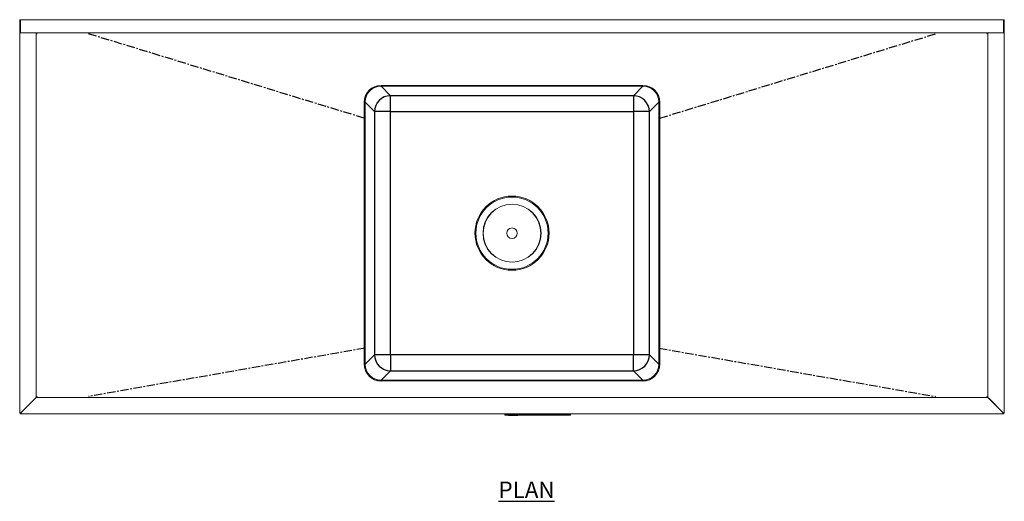
# Model space of a CAD drawing. Units: millimetres. Extents: x 400 to 3300, y 232 to 2992.
# Drawn here: x 400 to 1900, y 2259 to 2992 of the extents above; entities that cross this region are included whole.
import ezdxf

# ---------------------------------------------------------------- set-up
doc = ezdxf.new("R2010")
doc.units = ezdxf.units.MM
doc.linetypes.add('CENTERX2', pattern=[20.32, 12.7, -2.54, 2.54, -2.54])
doc.layers.add('01-6-0600-SHELF', color=7, linetype='Continuous')
doc.styles.add('Meassure', font='arial.ttf')

msp = doc.modelspace()

# ---------------------------------------------------------------- linework, layer by layer
at = {"color": 7, "linetype": 'Continuous', "lineweight": 18}
for p, q in [((401.4, 2991.9), (400.2, 2991.9)), ((400.2, 2972), (400.2, 2991.9)), ((401.4, 2989.9), (401.4, 2991.9)), ((1899, 2991.9), (401.4, 2991.9)), ((401.4, 2989.9), (401.4, 2989.2)), ((401.4, 2974.6), (401.4, 2989.2)), ((1899, 2991.9), (1899, 2989.9)), ((1899, 2991.9), (1900.2, 2991.9)), ((1899, 2989.2), (1899, 2989.9)), ((1899, 2989.2), (1899, 2974.6)), ((1900.2, 2991.9), (1900.2, 2972)), ((401.4, 2972), (400.2, 2972)), ((400.2, 2393.1), (400.2, 2971.9)), ((400.2, 2971.9), (401.4, 2971.9)), ((401.4, 2973.8), (401.4, 2974.6)), ((401.4, 2972), (401.4, 2973.8)), ((401.4, 2971.9), (401.4, 2972)), ((1899, 2971.9), (401.4, 2971.9)), ((425.2, 2971.8), (425.2, 2971.9)), ((425.2, 2416.9), (425.2, 2971.8)), ((1875.2, 2971.9), (1875.2, 2971.8)), ((1875.2, 2971.8), (1875.2, 2416.9)), ((1899, 2974.6), (1899, 2973.8)), ((1899, 2973.8), (1899, 2972)), ((1899, 2972), (1900.2, 2972)), ((1899, 2972), (1899, 2971.9)), ((1899, 2971.9), (1900.2, 2971.9)), ((1900.2, 2971.9), (1900.2, 2393.1)), ((1349.7, 2891.9), (950.6, 2891.9)), ((1349.7, 2890.7), (950.6, 2890.7)), ((1349.7, 2891.9), (950.7, 2891.9)), ((925.2, 2866.4), (925.2, 2467.3)), ((925.2, 2866.4), (925.2, 2467.4)), ((926.4, 2866.4), (926.4, 2467.3)), ((1374, 2467.3), (1374, 2866.4)), ((1375.2, 2467.3), (1375.2, 2866.4)), ((1375.2, 2467.4), (1375.2, 2866.4)), ((950.6, 2443.1), (1349.7, 2443.1)), ((950.6, 2441.9), (1349.7, 2441.9)), ((950.7, 2441.9), (1349.7, 2441.9)), ((422.5, 2414.2), (425.2, 2416.9)), ((425.2, 2416.9), (422.5, 2414.2)), ((426.7, 2418.4), (425.2, 2416.9)), ((1875.1, 2416.9), (425.2, 2416.9)), ((1875.1, 2416.9), (1873.7, 2418.4)), ((1875.1, 2416.9), (1877.8, 2414.2)), ((1877.9, 2414.2), (1875.2, 2416.9)), ((402.9, 2394.6), (422.5, 2414.2)), ((422.5, 2414.2), (402.9, 2394.6)), ((409.6, 2401.4), (409.7, 2401.4)), ((1877.8, 2414.2), (1897.4, 2394.6)), ((1897.5, 2394.6), (1877.9, 2414.2)), ((1890.7, 2401.4), (1890.6, 2401.4)), ((402.9, 2394.6), (400.2, 2393.1)), ((400.2, 2393.1), (401.4, 2393.1)), ((401.4, 2391.9), (402.9, 2394.6)), ((401.4, 2393.1), (402.9, 2394.6)), ((402.9, 2394.6), (401.4, 2393.1)), ((401.4, 2391.9), (401.4, 2393.1)), ((1898.9, 2391.9), (401.4, 2391.9)), ((1139.5, 2390.1), (1139.5, 2391.1)), ((1139.5, 2391.1), (1139.6, 2391.1)), ((1139.5, 2390.6), (1139.5, 2391.1)), ((1139.5, 2390.6), (1139.6, 2390.6)), ((1139.5, 2390.1), (1139.6, 2390.1)), ((1139.6, 2390.1), (1139.6, 2391.1)), ((1139.6, 2391.1), (1139.8, 2391.1)), ((1139.6, 2390.6), (1139.6, 2391.1)), ((1139.6, 2390.6), (1139.8, 2390.6)), ((1139.6, 2390.1), (1139.8, 2390.1)), ((1139.8, 2390.1), (1139.8, 2391.1)), ((1139.8, 2391.1), (1140.1, 2391.1)), ((1139.8, 2390.6), (1139.8, 2391.1)), ((1139.8, 2390.6), (1140.1, 2390.6)), ((1139.8, 2390.1), (1140.1, 2390.1)), ((1140.1, 2390.1), (1140.1, 2391.1)), ((1140.1, 2391.1), (1140.5, 2391.1)), ((1140.1, 2390.6), (1140.1, 2391.1)), ((1140.1, 2390.6), (1140.5, 2390.6)), ((1140.1, 2390.1), (1140.5, 2390.1)), ((1140.5, 2390.1), (1140.5, 2391.1)), ((1140.5, 2391.1), (1141, 2391.1)), ((1140.5, 2390.6), (1140.5, 2391.1)), ((1140.5, 2390.6), (1141, 2390.6)), ((1140.5, 2390.1), (1141, 2390.1)), ((1141, 2390.1), (1141, 2391.1)), ((1141, 2391.1), (1141.6, 2391.1)), ((1141, 2390.6), (1141, 2391.1)), ((1141, 2390.6), (1141.6, 2390.6)), ((1141, 2390.1), (1141.6, 2390.1)), ((1141.6, 2390.1), (1141.6, 2391.1)), ((1141.6, 2391.1), (1142.2, 2391.1)), ((1141.6, 2390.6), (1141.6, 2391.1)), ((1141.6, 2390.6), (1142.2, 2390.6)), ((1141.6, 2390.1), (1142.2, 2390.1)), ((1142.2, 2390.1), (1142.2, 2391.1)), ((1142.2, 2391.1), (1142.8, 2391.1)), ((1142.2, 2390.6), (1142.2, 2391.1)), ((1142.2, 2390.6), (1142.8, 2390.6)), ((1142.2, 2390.1), (1142.8, 2390.1)), ((1142.8, 2390.1), (1142.8, 2391.1)), ((1142.8, 2391.1), (1236.2, 2391.1)), ((1142.8, 2390.6), (1142.8, 2391.1)), ((1142.8, 2390.6), (1236.2, 2390.6)), ((1142.8, 2390.1), (1236.2, 2390.1)), ((1144.8, 2389.6), (1144.8, 2390.1)), ((1144.8, 2389.6), (1145, 2389.6)), ((1145, 2389.6), (1145, 2390.1)), ((1145, 2389.6), (1153.4, 2389.6)), ((1153.4, 2389.6), (1153.4, 2390.1)), ((1153.4, 2389.6), (1158.8, 2389.6)), ((1158.8, 2389.6), (1158.8, 2390.1)), ((1236.2, 2390.1), (1236.2, 2391.1)), ((1236.2, 2391.1), (1236.9, 2391.1)), ((1236.2, 2390.6), (1236.2, 2391.1)), ((1236.2, 2390.6), (1236.9, 2390.6)), ((1236.2, 2390.1), (1236.9, 2390.1)), ((1236.9, 2390.1), (1236.9, 2391.1)), ((1236.9, 2391.1), (1237.5, 2391.1)), ((1236.9, 2390.6), (1236.9, 2391.1)), ((1236.9, 2390.6), (1237.5, 2390.6)), ((1236.9, 2390.1), (1237.5, 2390.1)), ((1237.5, 2390.1), (1237.5, 2391.1)), ((1237.5, 2391.1), (1238.1, 2391.1)), ((1237.5, 2390.6), (1237.5, 2391.1)), ((1237.5, 2390.6), (1238.1, 2390.6)), ((1237.5, 2390.1), (1238.1, 2390.1)), ((1238.1, 2390.1), (1238.1, 2391.1)), ((1238.1, 2391.1), (1238.6, 2391.1)), ((1238.1, 2390.6), (1238.1, 2391.1)), ((1238.1, 2390.6), (1238.6, 2390.6)), ((1238.1, 2390.1), (1238.6, 2390.1)), ((1238.6, 2390.1), (1238.6, 2391.1)), ((1238.6, 2391.1), (1239, 2391.1)), ((1238.6, 2390.6), (1238.6, 2391.1)), ((1238.6, 2390.6), (1239, 2390.6)), ((1238.6, 2390.1), (1239, 2390.1)), ((1239, 2390.1), (1239, 2391.1)), ((1239, 2391.1), (1239.3, 2391.1)), ((1239, 2390.6), (1239, 2391.1)), ((1239, 2390.6), (1239.3, 2390.6)), ((1239, 2390.1), (1239.3, 2390.1)), ((1239.3, 2390.1), (1239.3, 2391.1)), ((1239.3, 2391.1), (1239.5, 2391.1)), ((1239.3, 2390.6), (1239.3, 2391.1)), ((1239.3, 2390.6), (1239.5, 2390.6)), ((1239.3, 2390.1), (1239.5, 2390.1)), ((1239.5, 2390.1), (1239.5, 2391.1)), ((1239.5, 2390.1), (1239.5, 2391.1)), ((1239.5, 2391.1), (1239.5, 2391.1)), ((1239.5, 2390.6), (1239.5, 2391.1)), ((1239.5, 2390.6), (1239.5, 2391.1)), ((1239.5, 2390.6), (1239.5, 2390.6)), ((1239.5, 2390.1), (1239.5, 2390.1)), ((1897.4, 2394.6), (1898.9, 2391.9)), ((1897.4, 2394.6), (1898.9, 2393.1)), ((1900.2, 2393.1), (1897.5, 2394.6)), ((1899, 2393.1), (1897.5, 2394.6)), ((1898.9, 2391.9), (1898.9, 2393.1)), ((1900.2, 2393.1), (1899, 2393.1))]:
    msp.add_line(p, q, dxfattribs=at)
at = {"color": 7, "linetype": 'CENTERX2'}
for p, q in [((925.2, 2841.9), (505.2, 2970.4)), ((1375.2, 2841.9), (1795.2, 2970.4)), ((926.4, 2491.9), (505.2, 2418.4)), ((1374, 2491.9), (1795.2, 2418.4))]:
    msp.add_line(p, q, dxfattribs=at)
at = {"color": 7, "linetype": 'Continuous'}
for p, q in [((965.1, 2876.2), (950.6, 2890.7)), ((1349.7, 2890.7), (1335.2, 2876.2)), ((926.4, 2866.4), (940.8, 2851.9)), ((1335.2, 2876.2), (965.1, 2876.2)), ((965.1, 2851.9), (965.1, 2876.2)), ((1335.2, 2876.2), (1335.2, 2851.9)), ((1359.5, 2851.9), (1374, 2866.4)), ((940.8, 2851.9), (940.8, 2481.8)), ((965.1, 2851.9), (940.8, 2851.9)), ((965.1, 2481.8), (965.1, 2851.9)), ((965.1, 2851.9), (1335.2, 2851.9)), ((1335.2, 2851.9), (1335.2, 2481.8)), ((1359.5, 2851.9), (1335.2, 2851.9)), ((1359.5, 2481.8), (1359.5, 2851.9)), ((940.8, 2481.8), (926.4, 2467.3)), ((965.1, 2481.8), (940.8, 2481.8)), ((965.1, 2481.8), (965.1, 2457.5)), ((1335.2, 2481.8), (965.1, 2481.8)), ((1335.2, 2457.5), (1335.2, 2481.8)), ((1359.5, 2481.8), (1335.2, 2481.8)), ((1374, 2467.3), (1359.5, 2481.8)), ((950.6, 2443.1), (965.1, 2457.5)), ((965.1, 2457.5), (1335.2, 2457.5)), ((1335.2, 2457.5), (1349.7, 2443.1))]:
    msp.add_line(p, q, dxfattribs=at)
at = {"color": 7, "linetype": 'Continuous', "lineweight": 18}
for radius in [56.5, 55, 44.2, 44, 8]:
    msp.add_circle((1150.2, 2666.9), radius, dxfattribs=at)
for centre, start, end in [((950.7, 2866.4), 90, 180), ((1349.7, 2866.4), 0, 90), ((950.7, 2467.4), 180, 270), ((1349.7, 2467.4), 270, 0)]:
    msp.add_arc(centre, 25.5, start, end, dxfattribs=at)
for centre, major_axis in [((950.7, 2866.3), (-18.1, 18.1)), ((950.7, 2866.3), (-17.2, 17.2)), ((1349.6, 2866.3), (18.1, 18.1)), ((1349.6, 2866.3), (17.2, 17.2)), ((950.7, 2467.4), (-18.1, -18.1)), ((950.7, 2467.4), (-17.2, -17.2)), ((1349.6, 2467.4), (18.1, -18.1)), ((1349.6, 2467.4), (17.2, -17.2))]:
    msp.add_ellipse(centre, major_axis=major_axis, ratio=0.997265, start_param=5.499157, end_param=7.067214, dxfattribs=at)
at = {"color": 7, "linetype": 'Continuous'}
for centre, major_axis in [((965.1, 2851.9), (-17.2, -17.2)), ((1335.2, 2851.9), (-17.2, 17.2)), ((965.1, 2481.8), (17.2, -17.2)), ((1335.2, 2481.8), (17.2, 17.2))]:
    msp.add_ellipse(centre, major_axis=major_axis, ratio=0.997265, start_param=3.92836, end_param=5.496418, dxfattribs=at)
at = {"color": 7, "linetype": 'Continuous', "lineweight": 18}
for points, knots in [([(426.7, 2970.4), (426.5, 2970.5), (426.3, 2970.7), (426, 2971), (425.9, 2971.2), (425.6, 2971.4), (425.6, 2971.5), (425.5, 2971.6), (425.4, 2971.7), (425.3, 2971.8), (425.3, 2971.8), (425.3, 2971.8), (425.2, 2971.9), (425.2, 2971.9)], [0, 0, 0, 0, 0.25, 0.25, 0.5, 0.5, 0.625, 0.625, 0.75, 0.75, 0.875, 0.875, 1, 1, 1, 1]), ([(425.2, 2971.8), (425.2, 2971.7), (425.2, 2971.6), (425.4, 2971.3), (425.5, 2971.2), (425.7, 2971), (425.9, 2970.8), (426.3, 2970.6), (426.5, 2970.5), (426.7, 2970.4)], [0, 0, 0, 0, 0.25, 0.25, 0.5, 0.5, 0.75, 0.75, 1, 1, 1, 1]), ([(1875.1, 2971.9), (1875.1, 2971.9), (1875, 2971.8), (1874.9, 2971.7), (1874.9, 2971.6), (1874.8, 2971.5), (1874.8, 2971.5), (1874.7, 2971.5), (1874.7, 2971.4), (1874.7, 2971.4), (1874.7, 2971.4), (1874.7, 2971.4), (1874.7, 2971.4), (1874.7, 2971.4), (1874.7, 2971.4), (1874.6, 2971.3), (1874.5, 2971.2), (1874.1, 2970.8), (1873.9, 2970.6), (1873.7, 2970.4)], [0, 0, 0, 0, 0.25, 0.25, 0.375, 0.375, 0.4375, 0.4375, 0.46875, 0.46875, 0.484375, 0.484375, 0.492188, 0.492188, 0.5, 0.5, 0.75, 0.75, 1, 1, 1, 1]), ([(1873.7, 2970.4), (1873.9, 2970.5), (1874.1, 2970.6), (1874.4, 2970.8), (1874.6, 2971), (1874.9, 2971.2), (1875, 2971.3), (1875.1, 2971.6), (1875.2, 2971.7), (1875.2, 2971.8)], [0, 0, 0, 0, 0.25, 0.25, 0.5, 0.5, 0.75, 0.75, 1, 1, 1, 1]), ([(426.7, 2418.4), (426.5, 2418.2), (426.4, 2418.1), (426.2, 2417.9), (426.1, 2417.8), (425.9, 2417.7), (425.9, 2417.6), (425.8, 2417.5), (425.7, 2417.5), (425.7, 2417.4), (425.7, 2417.4), (425.7, 2417.4), (425.7, 2417.4), (425.7, 2417.4), (425.7, 2417.4), (425.6, 2417.4), (425.6, 2417.4), (425.6, 2417.4), (425.6, 2417.4), (425.5, 2417.3), (425.4, 2417.2), (425.2, 2417), (425.2, 2417), (425.2, 2416.9)], [0, 0, 0, 0, 0.125, 0.125, 0.25, 0.25, 0.375, 0.375, 0.4375, 0.4375, 0.46875, 0.46875, 0.484375, 0.484375, 0.492188, 0.492188, 0.496094, 0.496094, 0.5, 0.5, 0.75, 0.75, 1, 1, 1, 1]), ([(1875.2, 2416.9), (1875.2, 2417), (1875.1, 2417), (1875, 2417.1), (1874.9, 2417.2), (1874.8, 2417.2), (1874.8, 2417.3), (1874.8, 2417.3), (1874.8, 2417.3), (1874.7, 2417.4), (1874.7, 2417.4), (1874.7, 2417.4), (1874.7, 2417.4), (1874.7, 2417.4), (1874.7, 2417.4), (1874.7, 2417.4), (1874.7, 2417.4), (1874.7, 2417.4), (1874.7, 2417.4), (1874.6, 2417.4), (1874.6, 2417.5), (1874.5, 2417.6), (1874.4, 2417.7), (1874.2, 2417.8), (1874.1, 2417.9), (1873.9, 2418.1), (1873.8, 2418.2), (1873.7, 2418.4)], [0, 0, 0, 0, 0.25, 0.25, 0.375, 0.375, 0.4375, 0.4375, 0.46875, 0.46875, 0.484375, 0.484375, 0.492188, 0.492188, 0.496094, 0.496094, 0.498047, 0.498047, 0.5, 0.5, 0.625, 0.625, 0.75, 0.75, 0.875, 0.875, 1, 1, 1, 1])]:
    msp.add_open_spline(points, degree=3, knots=knots, dxfattribs=at)

# ---------------------------------------------------------------- texts
at = {"layer": '01-6-0600-SHELF', "insert": (1172.3, 2276.3), "char_height": 25, "width": 311.351, "attachment_point": 5, "style": 'Meassure'}
msp.add_mtext('{\\LPLAN}', dxfattribs=at)

doc.saveas('drawing.dxf')
